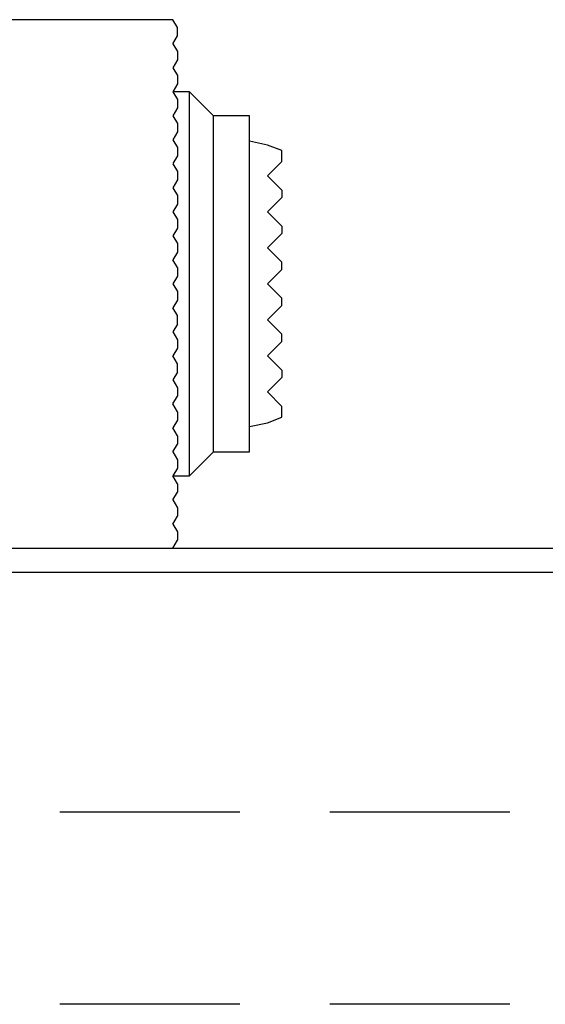
# Model space of a CAD drawing. Extents: x 0 to 562, y 0 to 827.
# Drawn here: x 253 to 275, y 363 to 404 of the extents above; entities that cross this region are included whole.
import ezdxf

# ---------------------------------------------------------------- set-up
doc = ezdxf.new("R2010")
doc.units = 0
doc.header["$LTSCALE"] = 30
doc.linetypes.add('HIDDEN', pattern=[0.375, 0.25, -0.125])
doc.layers.get('0').update_dxf_attribs({"linetype": 'CONTINUOUS'})
doc.layers.add('2', color=2, linetype='HIDDEN')

msp = doc.modelspace()

# ---------------------------------------------------------------- linework, layer by layer
for p, q in [((259.457, 404.422), (242.401, 404.422)), ((259.654, 404.098), (259.457, 404.422)), ((259.654, 403.747), (259.654, 404.098)), ((259.457, 403.422), (259.654, 403.747)), ((259.457, 403.422), (259.654, 403.098)), ((259.654, 403.098), (259.654, 402.747)), ((259.654, 402.747), (259.457, 402.422)), ((259.457, 402.422), (259.654, 402.098)), ((259.654, 402.098), (259.654, 401.747)), ((259.654, 401.747), (259.457, 401.422)), ((260.154, 401.422), (259.457, 401.422)), ((259.457, 401.422), (259.654, 401.098)), ((261.154, 400.422), (260.154, 401.422)), ((260.154, 385.422), (260.154, 401.422)), ((259.654, 401.098), (259.654, 400.747)), ((259.654, 400.747), (259.457, 400.422)), ((259.457, 400.422), (259.654, 400.098)), ((262.654, 400.422), (261.154, 400.422)), ((261.154, 386.422), (261.154, 400.422)), ((262.654, 386.422), (262.654, 400.422)), ((259.654, 400.098), (259.654, 399.747)), ((259.654, 399.747), (259.457, 399.422)), ((259.457, 399.422), (259.654, 399.098)), ((263.408, 399.202), (262.654, 399.361)), ((259.654, 399.098), (259.654, 398.747)), ((264, 398.972), (263.408, 399.202)), ((264, 398.522), (264, 398.972)), ((259.654, 398.747), (259.461, 398.43)), ((263.4, 397.922), (264, 398.522)), ((259.457, 398.422), (259.654, 398.098)), ((259.654, 397.747), (259.457, 397.422)), ((259.654, 398.098), (259.654, 397.747)), ((264, 397.322), (263.4, 397.922)), ((259.457, 397.422), (259.654, 397.098)), ((264, 397.322), (264, 397.022)), ((259.654, 397.098), (259.654, 396.747)), ((263.4, 396.422), (264, 397.022)), ((259.654, 396.747), (259.457, 396.422)), ((259.457, 396.422), (259.654, 396.098)), ((259.654, 396.098), (259.654, 395.747)), ((264, 395.822), (263.4, 396.422)), ((259.654, 395.747), (259.457, 395.422)), ((264, 395.822), (264, 395.522)), ((259.457, 395.422), (259.654, 395.098)), ((263.4, 394.922), (264, 395.522)), ((259.654, 395.098), (259.654, 394.747)), ((264, 394.322), (263.4, 394.922)), ((259.654, 394.747), (259.457, 394.422)), ((259.654, 394.098), (259.457, 394.422)), ((259.654, 394.098), (259.654, 393.747)), ((263.4, 393.422), (264, 394.022)), ((264, 394.022), (264, 394.322)), ((259.654, 393.747), (259.457, 393.422)), ((259.457, 393.422), (259.654, 393.098)), ((264, 392.822), (263.4, 393.422)), ((259.654, 393.098), (259.654, 392.747)), ((264, 392.522), (264, 392.822)), ((259.654, 392.747), (259.457, 392.422)), ((259.654, 392.098), (259.457, 392.422)), ((263.4, 391.922), (264, 392.522)), ((259.654, 391.747), (259.654, 392.098)), ((259.654, 391.747), (259.457, 391.422)), ((264, 391.322), (263.4, 391.922)), ((259.457, 391.422), (259.654, 391.098)), ((264, 391.022), (264, 391.322)), ((259.654, 390.747), (259.457, 390.422)), ((259.654, 391.098), (259.654, 390.747)), ((263.4, 390.422), (264, 391.022)), ((259.654, 390.098), (259.457, 390.422)), ((263.4, 390.422), (264, 389.822)), ((259.654, 389.747), (259.654, 390.098)), ((259.654, 389.747), (259.457, 389.422)), ((263.4, 388.922), (264, 389.522)), ((264, 389.822), (264, 389.522)), ((259.457, 389.422), (259.654, 389.098)), ((259.654, 389.098), (259.654, 388.747)), ((259.457, 388.422), (259.654, 388.747)), ((264, 388.322), (263.4, 388.922)), ((259.654, 388.098), (259.457, 388.422)), ((264, 387.872), (264, 388.322)), ((259.654, 388.098), (259.654, 387.747)), ((263.403, 387.641), (264, 387.872)), ((259.654, 387.747), (259.457, 387.422)), ((262.654, 387.483), (263.403, 387.641)), ((259.654, 387.098), (259.457, 387.422)), ((259.654, 387.098), (259.654, 386.747)), ((259.457, 386.422), (259.654, 386.747)), ((259.457, 386.422), (259.654, 386.098)), ((260.154, 385.422), (261.154, 386.422)), ((261.154, 386.422), (262.654, 386.422)), ((259.654, 386.098), (259.654, 385.747)), ((259.654, 385.747), (259.457, 385.422)), ((259.457, 385.422), (260.154, 385.422)), ((259.654, 385.098), (259.457, 385.422)), ((259.654, 385.098), (259.654, 384.747)), ((259.457, 384.422), (259.654, 384.747)), ((259.457, 384.422), (259.654, 384.098)), ((259.654, 384.098), (259.654, 383.747)), ((259.457, 383.422), (259.654, 383.747)), ((259.457, 383.422), (259.654, 383.098)), ((259.654, 383.098), (259.654, 382.747)), ((259.457, 382.422), (259.654, 382.747)), ((211.65, 382.422), (352, 382.422)), ((136, 381.422), (352, 381.422))]:
    msp.add_line(p, q)
at = {"layer": '2'}
for p, q in [((386, 371.422), (176, 371.422)), ((386, 363.422), (176, 363.422))]:
    msp.add_line(p, q, dxfattribs=at)

doc.saveas('drawing.dxf')
